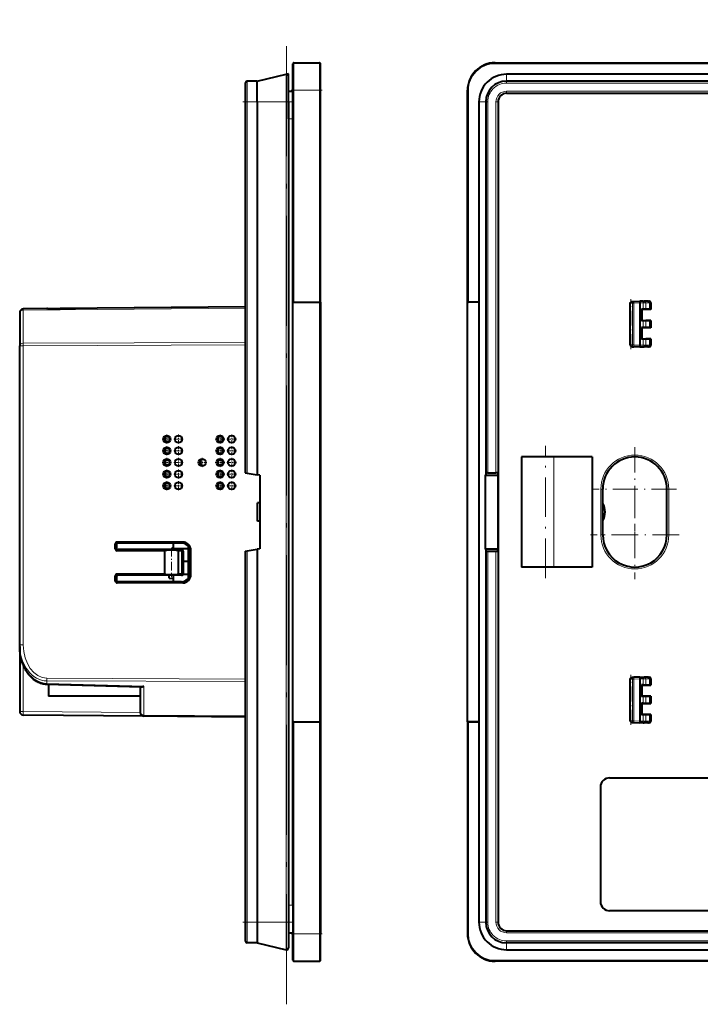
# Model space of a CAD drawing. Extents: x 0 to 420, y 0 to 297.
# Drawn here: x 224 to 298, y 57 to 164 of the extents above; entities that cross this region are included whole.
import ezdxf

# ---------------------------------------------------------------- set-up
doc = ezdxf.new("R2010")
doc.units = 0
doc.linetypes.add('DASHDOT', pattern=[18.5, 12, -3, 0.5, -3])

msp = doc.modelspace()

# ---------------------------------------------------------------- linework, layer by layer
at = {"color": 7, "linetype": 'DASHDOT', "lineweight": 18}
msp.add_line((252.628601, 56.514763), (252.628601, 163.914764), dxfattribs=at)
at = {"color": 7, "lineweight": 40}
for p, q in [((253.328613, 156.214767), (253.328613, 159.114777)), ((253.428604, 159.214767), (256.228607, 159.214767)), ((256.328613, 156.214767), (256.328613, 159.114777)), ((275.363892, 159.214767), (389.363892, 159.214767)), ((249.428604, 157.214752), (252.582657, 157.959412)), ((252.828613, 158.017487), (252.582657, 157.959412)), ((252.828613, 157.765518), (252.828613, 158.017487)), ((378.283386, 157.964767), (276.613892, 157.964767)), ((248.128601, 156.995544), (248.128601, 154.964844)), ((249.428604, 157.214767), (248.325119, 157.195511)), ((249.428604, 154.964767), (249.428604, 157.214752)), ((252.828613, 154.964767), (252.828613, 157.764771)), ((388.113892, 157.214767), (276.613892, 157.214767)), ((252.828613, 156.114777), (253.328613, 156.114777)), ((252.828613, 153.114777), (252.828613, 156.114777)), ((253.328613, 133.114777), (253.328613, 156.214767)), ((253.328613, 156.114777), (253.328613, 153.114777)), ((253.328613, 153.114777), (253.328613, 156.114777)), ((256.328613, 133.114777), (256.328613, 156.214767)), ((272.363892, 133.114777), (272.363892, 156.214767)), ((276.613892, 155.884216), (378.772217, 155.884216)), ((248.128601, 154.964767), (248.128601, 114.496887)), ((249.428604, 154.964767), (249.428604, 114.26767)), ((252.828613, 154.964767), (252.828613, 65.464767)), ((273.613892, 154.964767), (273.613892, 65.464767)), ((274.363892, 154.964767), (274.363892, 114.26767)), ((275.694427, 154.964767), (275.694427, 65.464767)), ((253.328613, 133.114777), (253.328613, 153.114777)), ((253.328613, 67.314766), (253.328613, 153.114777)), ((290.422791, 133.188889), (290.426147, 133.188995)), ((290.446411, 133.189713), (290.426361, 133.189011)), ((290.446411, 133.189713), (290.497803, 133.191498)), ((290.497803, 133.191498), (291.163879, 133.214767)), ((291.530396, 133.214767), (291.163879, 133.214767)), ((291.530396, 133.214767), (291.619446, 133.214767)), ((292.020813, 133.214767), (291.619446, 133.214767)), ((292.020813, 133.214767), (292.108368, 133.214767)), ((292.163818, 133.214767), (292.108368, 133.214767)), ((248.128616, 132.57637), (223.92511, 132.365143)), ((226.578613, 132.414764), (229.609222, 132.414764)), ((248.128601, 133.014771), (248.128601, 128.414642)), ((253.328613, 87.314766), (253.328613, 133.114777)), ((253.328613, 133.114777), (256.228607, 133.114777)), ((253.428604, 133.114777), (256.228607, 133.114777)), ((256.228607, 133.114777), (256.328613, 133.114777)), ((256.228607, 133.114777), (256.328613, 133.114777)), ((256.328613, 133.114777), (256.328613, 87.314766)), ((273.613892, 133.114777), (272.363892, 133.114777)), ((272.363892, 87.314766), (272.363892, 133.114777)), ((272.363892, 133.114777), (272.463898, 133.114777)), ((273.613892, 133.114777), (272.463898, 133.114777)), ((290.113892, 128.446854), (290.113892, 132.982681)), ((290.113892, 128.446854), (290.113892, 132.982681)), ((290.113892, 128.446854), (290.113892, 132.982681)), ((290.113892, 128.446854), (290.113892, 132.982681)), ((290.113892, 128.446854), (290.113892, 132.982681)), ((290.113892, 128.446854), (290.113892, 132.982681)), ((290.113892, 128.446899), (290.113892, 132.982635)), ((291.163879, 133.014771), (291.163879, 128.414642)), ((291.363892, 132.314758), (291.333344, 132.345306)), ((291.530396, 132.345306), (291.333344, 132.345306)), ((291.333344, 131.084229), (291.333344, 132.345306)), ((292.363892, 132.314758), (291.363892, 132.314758)), ((291.363892, 132.314758), (291.363892, 131.114777)), ((291.797485, 132.343887), (291.530396, 132.345306)), ((292.198853, 132.337036), (291.797485, 132.343887)), ((292.308289, 132.333282), (292.198853, 132.337036)), ((292.363892, 132.314758), (292.308289, 132.333282)), ((292.363892, 133.014771), (292.363892, 132.314758)), ((223.52861, 131.965164), (223.52861, 128.345703)), ((291.363892, 131.114777), (291.333344, 131.084229)), ((291.530396, 131.084229), (291.333344, 131.084229)), ((291.363892, 131.114777), (292.363892, 131.114777)), ((291.797485, 131.085648), (291.530396, 131.084229)), ((292.198853, 131.092499), (291.797485, 131.085648)), ((292.308289, 131.096252), (292.198853, 131.092499)), ((292.363892, 131.114777), (292.308289, 131.096252)), ((292.363892, 131.114777), (292.363892, 130.314758)), ((291.363892, 130.314758), (291.333344, 130.345306)), ((291.530396, 130.345306), (291.333344, 130.345306)), ((291.333344, 129.084229), (291.333344, 130.345306)), ((292.363892, 130.314758), (291.363892, 130.314758)), ((291.363892, 130.314758), (291.363892, 129.114777)), ((291.797485, 130.343887), (291.530396, 130.345306)), ((292.198853, 130.337036), (291.797485, 130.343887)), ((292.308289, 130.333282), (292.198853, 130.337036)), ((292.363892, 130.314758), (292.308289, 130.333282)), ((291.363892, 129.114777), (291.333344, 129.084229)), ((291.530396, 129.084229), (291.333344, 129.084229)), ((291.363892, 129.114777), (292.363892, 129.114777)), ((291.797485, 129.085648), (291.530396, 129.084229)), ((292.198853, 129.092499), (291.797485, 129.085648)), ((292.308289, 129.096252), (292.198853, 129.092499)), ((292.363892, 129.114777), (292.308289, 129.096252)), ((292.363892, 129.114777), (292.363892, 128.414764)), ((223.52861, 95.728851), (223.52861, 128.345703)), ((290.446411, 128.239822), (290.426361, 128.240524)), ((290.446411, 128.239822), (290.497803, 128.238037)), ((291.163879, 128.214767), (290.497803, 128.238037)), ((291.163879, 128.214767), (291.530396, 128.214767)), ((291.530396, 128.214767), (291.619446, 128.214767)), ((292.020813, 128.214767), (291.619446, 128.214767)), ((292.020813, 128.214767), (292.108368, 128.214767)), ((292.163818, 128.214767), (292.108368, 128.214767)), ((239.339615, 118.408653), (239.339615, 117.90065)), ((239.84761, 118.408653), (239.339615, 118.408653)), ((239.84761, 117.90065), (239.84761, 118.408653)), ((241.193649, 118.357849), (241.168411, 118.357849)), ((241.168411, 118.357849), (241.168411, 117.951454)), ((245.139603, 118.408661), (245.139603, 117.900658)), ((245.647614, 118.408661), (245.139603, 118.408661)), ((245.647614, 117.900658), (245.647614, 118.408661)), ((246.993652, 118.357857), (246.968414, 118.357857)), ((246.968414, 118.357857), (246.968414, 117.951462)), ((239.339615, 117.90065), (239.84761, 117.90065)), ((239.339615, 117.138657), (239.339615, 116.630653)), ((239.84761, 117.138657), (239.339615, 117.138657)), ((239.84761, 116.630653), (239.84761, 117.138657)), ((241.168411, 117.951454), (241.193497, 117.951454)), ((241.168411, 117.08786), (241.168411, 116.681458)), ((241.168762, 117.08786), (241.193634, 117.08786)), ((245.139603, 117.900658), (245.647614, 117.900658)), ((245.139603, 117.138657), (245.139603, 116.630661)), ((245.647614, 117.138657), (245.139603, 117.138657)), ((245.647614, 116.630661), (245.647614, 117.138657)), ((246.968414, 117.951462), (246.9935, 117.951462)), ((246.968414, 117.08786), (246.968414, 116.681458)), ((246.968765, 117.08786), (246.993637, 117.08786)), ((239.339615, 116.630653), (239.84761, 116.630653)), ((241.168411, 116.681458), (241.193497, 116.681458)), ((245.139603, 116.630661), (245.647614, 116.630661)), ((246.968414, 116.681458), (246.9935, 116.681458)), ((281.790955, 116.214767), (278.265808, 116.214767)), ((278.265808, 116.214767), (278.265808, 104.214767)), ((285.955566, 116.214767), (281.790955, 116.214767)), ((285.955566, 116.214767), (285.955566, 104.214767)), ((239.339615, 115.868652), (239.339615, 115.360657)), ((239.84761, 115.868652), (239.339615, 115.868652)), ((239.339615, 115.360657), (239.84761, 115.360657)), ((239.84761, 115.360657), (239.84761, 115.868652)), ((241.168411, 115.817856), (241.168411, 115.411453)), ((241.168411, 115.411453), (241.193497, 115.411453)), ((241.168762, 115.817856), (241.193649, 115.817856)), ((243.27861, 115.243958), (243.27861, 115.98558)), ((245.139603, 115.868652), (245.139603, 115.360657)), ((245.647614, 115.868652), (245.139603, 115.868652)), ((245.139603, 115.360657), (245.647614, 115.360657)), ((245.647614, 115.360657), (245.647614, 115.868652)), ((246.968414, 115.817856), (246.968414, 115.411453)), ((246.968414, 115.411453), (246.9935, 115.411453)), ((246.968765, 115.817856), (246.993652, 115.817856)), ((239.84761, 114.598656), (239.339615, 114.598656)), ((239.339615, 114.598656), (239.339615, 114.090652)), ((239.339615, 114.090652), (239.84761, 114.090652)), ((239.84761, 114.090652), (239.84761, 114.598656)), ((241.168411, 114.547852), (241.168411, 114.141449)), ((241.168411, 114.141449), (241.193497, 114.141449)), ((241.168762, 114.547852), (241.193649, 114.547852)), ((245.647614, 114.598656), (245.139603, 114.598656)), ((245.139603, 114.598656), (245.139603, 114.090652)), ((245.139603, 114.090652), (245.647614, 114.090652)), ((245.647614, 114.090652), (245.647614, 114.598656)), ((246.968414, 114.547852), (246.968414, 114.141457)), ((246.968414, 114.141457), (246.9935, 114.141457)), ((246.968765, 114.547852), (246.993652, 114.547852)), ((248.128738, 114.496872), (248.325119, 114.462242)), ((248.325119, 114.462242), (249.428604, 114.26767)), ((249.728607, 114.214767), (249.428604, 114.26767)), ((249.728607, 114.214767), (249.728607, 106.214767)), ((274.29306, 114.214767), (274.363892, 114.26767)), ((274.29306, 114.214767), (274.29306, 106.214767)), ((274.29306, 114.214767), (275.677856, 114.214767)), ((274.383148, 114.462242), (274.363892, 114.26767)), ((274.58313, 114.496887), (275.465637, 114.496887)), ((275.665619, 114.461929), (275.677856, 114.214767)), ((275.677856, 114.214767), (275.677856, 106.214767)), ((239.339615, 113.328659), (239.339615, 112.820656)), ((239.84761, 113.328659), (239.339615, 113.328659)), ((239.339615, 112.820656), (239.84761, 112.820656)), ((239.84761, 112.820656), (239.84761, 113.328659)), ((241.168411, 113.277855), (241.168411, 112.87146)), ((241.193497, 112.87146), (241.168411, 112.87146)), ((241.168762, 113.277855), (241.193649, 113.277855)), ((245.139603, 113.328659), (245.139603, 112.820656)), ((245.647614, 113.328659), (245.139603, 113.328659)), ((245.139603, 112.820656), (245.647614, 112.820656)), ((245.647614, 112.820656), (245.647614, 113.328659)), ((246.968414, 113.277855), (246.968414, 112.87146)), ((246.9935, 112.87146), (246.968414, 112.87146)), ((246.968765, 113.277855), (246.993652, 113.277855)), ((287.113892, 107.714767), (287.113892, 112.714767)), ((294.113892, 107.714767), (294.113892, 112.714767)), ((249.728622, 111.199059), (249.453186, 111.196655)), ((249.453186, 109.23288), (249.453186, 111.196655)), ((249.728622, 109.230476), (249.453186, 109.23288)), ((233.951843, 106.187302), (233.951843, 106.742233)), ((234.078613, 106.615372), (234.078613, 106.314163)), ((241.30899, 106.941628), (234.151093, 106.941628)), ((241.182037, 106.814766), (234.277847, 106.814766)), ((240.258606, 106.814774), (240.258606, 106.214256)), ((241.928604, 106.41597), (241.928604, 106.214256)), ((241.928604, 103.013573), (241.928604, 106.415962)), ((239.336212, 105.987907), (234.151093, 105.987907)), ((241.179367, 106.114769), (234.277847, 106.114769)), ((239.336212, 105.987907), (239.336212, 103.441628)), ((240.240814, 106.288101), (240.095367, 106.114777)), ((240.240814, 106.288101), (240.258606, 106.289658)), ((241.928604, 106.214256), (240.258606, 106.214256)), ((240.258606, 106.114769), (240.258606, 106.214256)), ((241.052612, 105.987907), (240.822754, 105.987907)), ((240.822754, 105.987907), (240.822754, 103.441628)), ((241.251846, 103.641022), (241.251846, 105.788513)), ((241.378601, 103.51416), (241.378601, 105.915375)), ((241.928604, 104.815277), (241.928604, 106.214256)), ((242.078613, 105.918877), (242.078613, 103.510658)), ((242.205566, 103.383804), (242.205566, 106.045731)), ((248.128601, 105.932648), (248.128601, 65.464767)), ((248.128738, 105.932663), (248.325119, 105.967293)), ((248.325119, 105.967293), (249.428604, 106.161865)), ((249.728607, 106.214767), (249.428604, 106.161865)), ((249.428604, 106.161865), (249.428604, 65.464767)), ((274.29306, 106.214767), (274.363892, 106.161865)), ((274.29306, 106.214767), (275.677856, 106.214767)), ((274.383148, 105.967293), (274.363892, 106.161865)), ((274.363892, 106.161865), (274.363892, 65.464767)), ((274.58313, 105.932648), (275.465637, 105.932648)), ((275.665619, 105.967606), (275.677856, 106.214767)), ((241.928604, 104.815277), (241.378601, 104.815277)), ((241.928604, 104.814255), (241.378601, 104.814255)), ((241.928604, 103.415276), (241.928604, 104.814255)), ((281.790955, 104.214767), (278.265808, 104.214767)), ((285.955566, 104.214767), (281.790955, 104.214767)), ((233.951843, 102.687302), (233.951843, 103.242233)), ((234.078613, 103.115372), (234.078613, 102.814163)), ((239.336212, 103.441628), (234.151093, 103.441628)), ((241.179367, 103.314766), (234.277847, 103.314766)), ((239.842331, 103.000458), (239.842331, 103.314774)), ((240.258606, 103.314774), (240.258606, 102.614769)), ((241.052612, 103.441628), (240.822754, 103.441628)), ((241.928604, 103.415276), (241.352478, 103.415276)), ((241.928604, 103.415276), (241.928604, 103.013573)), ((241.30899, 102.487907), (234.151093, 102.487907)), ((241.182037, 102.614769), (234.277847, 102.614769)), ((239.842331, 103.000458), (240.258606, 102.964043)), ((223.52861, 95.526062), (223.52861, 95.728851)), ((223.52861, 95.526077), (223.52861, 88.464371)), ((236.793289, 91.097557), (226.494003, 91.404442)), ((226.678604, 91.398941), (226.678604, 90.114769)), ((248.128601, 92.014893), (248.128601, 87.414764)), ((290.113892, 87.446854), (290.113892, 91.982681)), ((290.113892, 87.446854), (290.113892, 91.982681)), ((290.113892, 87.446854), (290.113892, 91.982681)), ((290.113892, 87.446854), (290.113892, 91.982681)), ((290.113892, 87.446854), (290.113892, 91.982681)), ((290.113892, 87.446854), (290.113892, 91.982681)), ((290.113892, 87.446899), (290.113892, 91.982635)), ((290.422791, 92.188889), (290.426147, 92.189003)), ((290.446411, 92.189713), (290.426361, 92.189011)), ((290.446411, 92.189713), (290.497803, 92.191505)), ((291.163879, 92.214767), (290.497803, 92.191505)), ((291.163879, 92.214767), (291.530396, 92.214767)), ((291.163879, 92.014893), (291.163879, 87.414764)), ((291.333344, 90.084221), (291.333344, 91.345314)), ((291.363892, 91.314766), (291.333344, 91.345314)), ((291.530396, 91.345314), (291.333344, 91.345314)), ((291.363892, 91.314766), (291.363892, 90.114769)), ((291.363892, 91.314766), (292.363892, 91.314766)), ((291.530396, 92.214767), (291.619446, 92.214767)), ((291.797485, 91.343887), (291.530396, 91.345314)), ((292.020813, 92.214767), (291.619446, 92.214767)), ((292.198853, 91.337036), (291.797485, 91.343887)), ((292.020813, 92.214767), (292.108368, 92.214767)), ((292.163818, 92.214767), (292.108368, 92.214767)), ((292.308289, 91.333298), (292.198853, 91.337036)), ((292.363892, 91.314766), (292.308289, 91.333298)), ((292.363892, 92.014771), (292.363892, 91.314766)), ((236.678604, 91.100975), (236.678604, 90.114769)), ((236.678604, 91.100975), (236.678604, 88.349609)), ((236.678604, 90.114769), (226.678604, 90.114769)), ((291.363892, 90.114769), (291.333344, 90.084221)), ((291.530396, 90.084221), (291.333344, 90.084221)), ((291.333344, 88.084221), (291.333344, 89.345314)), ((291.363892, 89.314766), (291.333344, 89.345314)), ((291.530396, 89.345314), (291.333344, 89.345314)), ((292.363892, 90.114769), (291.363892, 90.114769)), ((291.363892, 89.314766), (291.363892, 88.114769)), ((291.363892, 89.314766), (292.363892, 89.314766)), ((291.797485, 90.085648), (291.530396, 90.084221)), ((291.797485, 89.343887), (291.530396, 89.345314)), ((292.198853, 90.092499), (291.797485, 90.085648)), ((292.198853, 89.337036), (291.797485, 89.343887)), ((292.308289, 90.096237), (292.198853, 90.092499)), ((292.308289, 89.333298), (292.198853, 89.337036)), ((292.363892, 90.114769), (292.308289, 90.096237)), ((292.363892, 89.314766), (292.308289, 89.333298)), ((292.363892, 90.114769), (292.363892, 89.314766)), ((291.363892, 88.114769), (291.333344, 88.084221)), ((291.530396, 88.084221), (291.333344, 88.084221)), ((292.363892, 88.114769), (291.363892, 88.114769)), ((291.797485, 88.085648), (291.530396, 88.084221)), ((292.198853, 88.092499), (291.797485, 88.085648)), ((292.308289, 88.096237), (292.198853, 88.092499)), ((292.363892, 88.114769), (292.308289, 88.096237)), ((292.363892, 88.114769), (292.363892, 87.414764)), ((237.075119, 87.949631), (223.92511, 88.064384)), ((248.128616, 87.853165), (237.075119, 87.949631)), ((253.328613, 87.314766), (253.328613, 64.214767)), ((253.428604, 87.314766), (253.328613, 87.314766)), ((253.328613, 67.314766), (253.328613, 87.314766)), ((253.328613, 87.314766), (256.228607, 87.314766)), ((253.428604, 87.314766), (256.228607, 87.314766)), ((256.328613, 87.314766), (256.228607, 87.314766)), ((256.228607, 87.314766), (256.328613, 87.314766)), ((256.328613, 87.314766), (256.328613, 64.214767)), ((272.363892, 87.314766), (272.363892, 64.214767)), ((273.613892, 87.314766), (272.363892, 87.314766)), ((272.463898, 87.314766), (273.613892, 87.314766)), ((290.422791, 87.240646), (290.426147, 87.240532)), ((290.446411, 87.239822), (290.426361, 87.240524)), ((290.446411, 87.239822), (290.497803, 87.238029)), ((290.497803, 87.238029), (291.163879, 87.214767)), ((291.530396, 87.214767), (291.163879, 87.214767)), ((291.530396, 87.214767), (291.619446, 87.214767)), ((292.020813, 87.214767), (291.619446, 87.214767)), ((292.020813, 87.214767), (292.108368, 87.214767)), ((292.163818, 87.214767), (292.108368, 87.214767)), ((287.863892, 81.214767), (317.863892, 81.214767)), ((286.863892, 80.214767), (286.863892, 67.714767)), ((253.328613, 67.314766), (253.328613, 64.314766)), ((253.328613, 67.314766), (253.328613, 64.314766)), ((317.863892, 66.714767), (287.863892, 66.714767)), ((248.128601, 65.464684), (248.128601, 63.433998)), ((249.428604, 65.464767), (249.428604, 63.214775)), ((252.828613, 65.464767), (252.828613, 62.664768)), ((276.613892, 64.545311), (378.772217, 64.545311)), ((252.828613, 64.314766), (253.328613, 64.314766)), ((253.328613, 61.314766), (253.328613, 64.214767)), ((256.328613, 61.314766), (256.328613, 64.214767)), ((249.428604, 63.214767), (248.325119, 63.234028)), ((249.428604, 63.214775), (252.582657, 62.470116)), ((388.113892, 63.214767), (276.613892, 63.214767)), ((276.613892, 62.464767), (377.963898, 62.464767)), ((253.428604, 61.214767), (256.228607, 61.214767)), ((389.363892, 61.214767), (275.363892, 61.214767))]:
    msp.add_line(p, q, dxfattribs=at)
at = {"color": 7, "lineweight": 18}
for p, q in [((253.428604, 156.214767), (253.428604, 159.214767)), ((256.228607, 156.214767), (256.228607, 159.214767)), ((275.363892, 159.114777), (275.363892, 159.214767)), ((275.363892, 159.114777), (389.363892, 159.114777)), ((252.582687, 157.959412), (252.582687, 154.964767)), ((276.613892, 157.964767), (276.613892, 157.959412)), ((378.424805, 157.959412), (276.613892, 157.959412)), ((276.613892, 157.214752), (276.613892, 157.959412)), ((248.325119, 157.195511), (248.325119, 154.964767)), ((276.613892, 157.214767), (276.613892, 157.195511)), ((388.113892, 157.195496), (276.613892, 157.195496)), ((388.113892, 156.995544), (276.613892, 156.995544)), ((276.613922, 157.195511), (276.613922, 156.995544)), ((253.328613, 156.214767), (253.428604, 156.214767)), ((253.428604, 133.114777), (253.428604, 156.214767)), ((253.428604, 156.214767), (256.228607, 156.214767)), ((256.228607, 156.214767), (256.328613, 156.214767)), ((256.228607, 133.114777), (256.228607, 156.214767)), ((272.463898, 156.214767), (272.363892, 156.214767)), ((272.463898, 133.114777), (272.463898, 156.214767)), ((388.113892, 156.113037), (276.613892, 156.113037)), ((276.613892, 155.91304), (276.613892, 156.113037)), ((388.113892, 155.91304), (276.613892, 155.91304)), ((276.613892, 155.884216), (276.613892, 155.913025)), ((248.325119, 154.964844), (248.128601, 154.964844)), ((249.428604, 154.964767), (248.325119, 154.964767)), ((248.325119, 154.964767), (248.325119, 114.462242)), ((249.428604, 154.964767), (252.582657, 154.964767)), ((252.828613, 154.964767), (252.582657, 154.964767)), ((252.582657, 154.964767), (252.582657, 65.464767)), ((273.613892, 154.964767), (273.619232, 154.964767)), ((273.619232, 154.964767), (273.619232, 65.464767)), ((274.363892, 154.964767), (273.619232, 154.964767)), ((274.363892, 154.964767), (274.383148, 154.964767)), ((274.383148, 154.964767), (274.58313, 154.964767)), ((274.383148, 154.964767), (274.383148, 114.462242)), ((274.58313, 154.964767), (274.58313, 114.496887)), ((275.465637, 154.964767), (275.465637, 114.496887)), ((275.665619, 154.964706), (275.465637, 154.964691)), ((275.665619, 154.964767), (275.665619, 114.461929)), ((275.694427, 154.964767), (275.665619, 154.964767)), ((252.828613, 153.114777), (253.328613, 153.114777)), ((290.422791, 133.188889), (290.390472, 133.186554)), ((291.530396, 133.214767), (291.530396, 133.014771)), ((248.128616, 132.459213), (223.92511, 132.247986)), ((223.92511, 132.247986), (223.92511, 128.628525)), ((256.228607, 133.114777), (256.228607, 87.314766)), ((290.136475, 132.982605), (290.114075, 132.982635)), ((290.343689, 132.989838), (290.136475, 132.982605)), ((290.136475, 132.982605), (290.136475, 128.44693)), ((290.343689, 132.989838), (290.497803, 132.991638)), ((290.343689, 132.989838), (290.343689, 128.439697)), ((290.497803, 132.991638), (291.163879, 133.014893)), ((290.497803, 132.991638), (290.497803, 128.437897)), ((291.530396, 133.014771), (291.163879, 133.014771)), ((291.797485, 133.014771), (291.530396, 133.014771)), ((291.530396, 133.014771), (291.530396, 132.345306)), ((292.198853, 133.014771), (291.797485, 133.014771)), ((291.797485, 133.014771), (291.797485, 132.343887)), ((292.308289, 133.014771), (292.198853, 133.014771)), ((292.198853, 133.014771), (292.198853, 132.337036)), ((292.363892, 133.014771), (292.308289, 133.014771)), ((292.308289, 133.014771), (292.308289, 132.333282)), ((291.530396, 131.084229), (291.530396, 130.345306)), ((291.797485, 131.085648), (291.797485, 130.343887)), ((292.198853, 131.092499), (292.198853, 130.337036)), ((292.308289, 131.096252), (292.308289, 130.333282)), ((291.530396, 129.084229), (291.530396, 128.414764)), ((291.797485, 129.085648), (291.797485, 128.414764)), ((292.198853, 129.092499), (292.198853, 128.414764)), ((292.308289, 129.096252), (292.308289, 128.414764)), ((223.92511, 128.345703), (223.52861, 128.345703)), ((248.128616, 128.716019), (223.92511, 128.628525)), ((248.128616, 128.433182), (223.92511, 128.345703)), ((223.92511, 95.728851), (223.92511, 128.345703)), ((290.114319, 128.446899), (290.136475, 128.44693)), ((290.343689, 128.439697), (290.136475, 128.44693)), ((290.343689, 128.439697), (290.497803, 128.437897)), ((290.422791, 128.240646), (290.390503, 128.242981)), ((291.163879, 128.414642), (290.497803, 128.437897)), ((291.163879, 128.414764), (291.530396, 128.414764)), ((291.530396, 128.414764), (291.530396, 128.214767)), ((291.797485, 128.414764), (291.530396, 128.414764)), ((292.198853, 128.414764), (291.797485, 128.414764)), ((292.308289, 128.414764), (292.198853, 128.414764)), ((292.363892, 128.414764), (292.308289, 128.414764)), ((281.790955, 116.214767), (281.790955, 104.214767)), ((286.907776, 112.714767), (287.107758, 112.714767)), ((286.907776, 107.714767), (286.907776, 112.714767)), ((287.107758, 112.714767), (287.113892, 112.714767)), ((287.107758, 107.714767), (287.107758, 112.714767)), ((294.120026, 112.714767), (294.113892, 112.714767)), ((294.120026, 107.714767), (294.120026, 112.714767)), ((294.320007, 112.714767), (294.120026, 112.714767)), ((294.320007, 107.714767), (294.320007, 112.714767)), ((286.907776, 107.714767), (287.107758, 107.714767)), ((287.107758, 107.714767), (287.113892, 107.714767)), ((294.120026, 107.714767), (294.113892, 107.714767)), ((294.320007, 107.714767), (294.120026, 107.714767)), ((234.078613, 106.615372), (233.951843, 106.742233)), ((234.277847, 106.814766), (234.151093, 106.941628)), ((241.182037, 106.814766), (241.30899, 106.941628)), ((234.078613, 106.314163), (233.951843, 106.187302)), ((234.277847, 106.114769), (234.151093, 105.987907)), ((241.179367, 106.114769), (241.052612, 105.987907)), ((241.378601, 105.915375), (241.251846, 105.788513)), ((242.078613, 105.918877), (242.205566, 106.045731)), ((248.325119, 105.967293), (248.325119, 65.464767)), ((274.383148, 105.967293), (274.383148, 65.464767)), ((274.58313, 105.932648), (274.58313, 65.464767)), ((275.465637, 105.932648), (275.465637, 65.464767)), ((275.665619, 105.967606), (275.665619, 65.464767)), ((234.078613, 103.115372), (233.951843, 103.242233)), ((234.277847, 103.314766), (234.151093, 103.441628)), ((241.179367, 103.314766), (241.052612, 103.441628)), ((241.378601, 103.51416), (241.251846, 103.641022)), ((242.078613, 103.510658), (242.205566, 103.383804)), ((234.078613, 102.814163), (233.951843, 102.687302)), ((234.277847, 102.614769), (234.151093, 102.487907)), ((241.182037, 102.614769), (241.30899, 102.487907)), ((223.92511, 95.728851), (223.52861, 95.728851)), ((223.921631, 93.493744), (223.921631, 88.464371)), ((248.128616, 91.996353), (226.502426, 92.074524)), ((248.128616, 91.713516), (226.502426, 91.791695)), ((226.502426, 91.521431), (226.502426, 91.791695)), ((237.075119, 91.206398), (226.502426, 91.521431)), ((290.114319, 91.982635), (290.136475, 91.982597)), ((290.343689, 91.989838), (290.136475, 91.982597)), ((290.136475, 91.982597), (290.136475, 87.446938)), ((290.343689, 91.989838), (290.497803, 91.991631)), ((290.343689, 91.989838), (290.343689, 87.439697)), ((290.422791, 92.188889), (290.390472, 92.186539)), ((291.163879, 92.014893), (290.497803, 91.991631)), ((290.497803, 91.991631), (290.497803, 87.437904)), ((291.163879, 92.014771), (291.530396, 92.014771)), ((291.530396, 92.014771), (291.530396, 92.214767)), ((291.797485, 92.014771), (291.530396, 92.014771)), ((291.530396, 92.014771), (291.530396, 91.345314)), ((292.198853, 92.014771), (291.797485, 92.014771)), ((291.797485, 92.014771), (291.797485, 91.343887)), ((292.308289, 92.014771), (292.198853, 92.014771)), ((292.198853, 92.014771), (292.198853, 91.337036)), ((292.363892, 92.014771), (292.308289, 92.014771)), ((292.308289, 92.014771), (292.308289, 91.333298)), ((237.075119, 91.206398), (237.075119, 88.06678)), ((291.530396, 90.084221), (291.530396, 89.345314)), ((291.797485, 90.085648), (291.797485, 89.343887)), ((292.198853, 90.092499), (292.198853, 89.337036)), ((292.308289, 90.096237), (292.308289, 89.333298)), ((223.52861, 88.464371), (223.921631, 88.464371)), ((236.678604, 88.353043), (223.921631, 88.464371)), ((291.530396, 88.084221), (291.530396, 87.414764)), ((291.797485, 88.085648), (291.797485, 87.414764)), ((292.198853, 88.092499), (292.198853, 87.414764)), ((292.308289, 88.096237), (292.308289, 87.414764)), ((248.128616, 87.970322), (237.075119, 88.06678)), ((253.428604, 87.314766), (253.428604, 64.214767)), ((256.228607, 87.314766), (256.228607, 64.214767)), ((272.463898, 87.314766), (272.463898, 64.214767)), ((290.136475, 87.446938), (290.114075, 87.446899)), ((290.343689, 87.439697), (290.136475, 87.446938)), ((290.343689, 87.439697), (290.497803, 87.437904)), ((290.422791, 87.240646), (290.390503, 87.242989)), ((290.497803, 87.437904), (291.163879, 87.414642)), ((291.530396, 87.414764), (291.163879, 87.414764)), ((291.797485, 87.414764), (291.530396, 87.414764)), ((291.530396, 87.214767), (291.530396, 87.414764)), ((292.198853, 87.414764), (291.797485, 87.414764)), ((292.308289, 87.414764), (292.198853, 87.414764)), ((292.363892, 87.414764), (292.308289, 87.414764)), ((252.828613, 67.314766), (253.328613, 67.314766)), ((248.325119, 65.464767), (248.128601, 65.464767)), ((249.428604, 65.464767), (248.325119, 65.464767)), ((248.325119, 65.464767), (248.325119, 63.234028)), ((249.428604, 65.464767), (252.582657, 65.464767)), ((252.828613, 65.464767), (252.582657, 65.464767)), ((252.582687, 62.470119), (252.582687, 65.464767)), ((273.613892, 65.464767), (273.619232, 65.464767)), ((274.363892, 65.464767), (273.619232, 65.464767)), ((274.363892, 65.464767), (274.383148, 65.464767)), ((274.383148, 65.464767), (274.58313, 65.46476)), ((275.465637, 65.464767), (275.665619, 65.464767)), ((275.694427, 65.464767), (275.665619, 65.464767)), ((276.613892, 64.545311), (276.613892, 64.516502)), ((388.113892, 64.516495), (276.613892, 64.516495)), ((276.613892, 64.316505), (276.613892, 64.516495)), ((253.328613, 64.214767), (253.428604, 64.214767)), ((253.428604, 64.214767), (256.228607, 64.214767)), ((253.428604, 61.214767), (253.428604, 64.214767)), ((256.228607, 64.214767), (256.328613, 64.214767)), ((256.228607, 61.214767), (256.228607, 64.214767)), ((272.463898, 64.214767), (272.363892, 64.214767)), ((388.113892, 64.316505), (276.613892, 64.316505)), ((388.113892, 63.433998), (276.613892, 63.433998)), ((276.613892, 63.234028), (276.613892, 63.433998)), ((276.613892, 63.214767), (276.613892, 63.234028)), ((388.113892, 63.234028), (276.613892, 63.234028)), ((276.613892, 63.214775), (276.613892, 62.470116)), ((377.963898, 62.470119), (276.613892, 62.470119)), ((276.613892, 62.464767), (276.613892, 62.470119)), ((389.363892, 61.314766), (275.363892, 61.314766)), ((275.363892, 61.314766), (275.363892, 61.214767))]:
    msp.add_line(p, q, dxfattribs=at)
at = {"color": 7, "linetype": 'DASHDOT', "lineweight": 18, "ltscale": 0.084015}
msp.add_line((256.508667, 156.214767), (253.148056, 156.214767), dxfattribs=at)
at = {"color": 7, "linetype": 'DASHDOT', "lineweight": 18, "ltscale": 0.135105}
for p, q in [((253.278961, 154.964767), (247.874771, 154.964767)), ((253.278961, 65.464767), (247.874771, 65.464767))]:
    msp.add_line(p, q, dxfattribs=at)
at = {"color": 7, "linetype": 'DASHDOT', "lineweight": 18, "ltscale": 0.015}
msp.add_line((252.77861, 153.114777), (253.378601, 153.114777), dxfattribs=at)
at = {"color": 7, "linetype": 'DASHDOT', "lineweight": 18, "ltscale": 0.136075}
for p, q in [((290.163879, 127.993271), (290.163879, 133.436264)), ((290.163879, 86.993271), (290.163879, 92.436264))]:
    msp.add_line(p, q, dxfattribs=at)
at = {"color": 7, "linetype": 'DASHDOT', "lineweight": 18, "ltscale": 0.020126}
for p, q in [((291.530396, 132.276794), (291.530396, 133.081848)), ((291.530396, 128.347687), (291.530396, 129.15274))]:
    msp.add_line(p, q, dxfattribs=at)
at = {"color": 7, "linetype": 'DASHDOT', "lineweight": 18, "ltscale": 0.022253}
for p, q in [((291.530396, 130.269714), (291.530396, 131.159821)), ((291.530396, 89.269714), (291.530396, 90.159821))]:
    msp.add_line(p, q, dxfattribs=at)
at = {"color": 7, "linetype": 'DASHDOT', "lineweight": 18, "ltscale": 0.026}
for p, q in [((240.099106, 118.15477), (239.059113, 118.15477)), ((239.579102, 118.674767), (239.579102, 117.634766)), ((241.36911, 118.15477), (240.329102, 118.15477)), ((240.849106, 118.674767), (240.849106, 117.634766)), ((245.899109, 118.15477), (244.8591, 118.15477)), ((245.379105, 118.674767), (245.379105, 117.634766)), ((247.169113, 118.15477), (246.129105, 118.15477)), ((246.649109, 118.674767), (246.649109, 117.634766)), ((239.579102, 117.40477), (239.579102, 116.364769)), ((240.849106, 117.40477), (240.849106, 116.364769)), ((245.379105, 117.40477), (245.379105, 116.364769)), ((246.649109, 117.40477), (246.649109, 116.364769)), ((240.099106, 116.884766), (239.059113, 116.884766)), ((239.579102, 116.134766), (239.579102, 115.094772)), ((241.36911, 116.884766), (240.329102, 116.884766)), ((240.849106, 116.134766), (240.849106, 115.094772)), ((243.428604, 116.134766), (243.428604, 115.094772)), ((245.899109, 116.884766), (244.8591, 116.884766)), ((245.379105, 116.134766), (245.379105, 115.094772)), ((247.169113, 116.884766), (246.129105, 116.884766)), ((246.649109, 116.134766), (246.649109, 115.094772)), ((240.099106, 115.614769), (239.059113, 115.614769)), ((241.36911, 115.614769), (240.329102, 115.614769)), ((243.948608, 115.614769), (242.9086, 115.614769)), ((245.899109, 115.614769), (244.8591, 115.614769)), ((247.169113, 115.614769), (246.129105, 115.614769)), ((240.099106, 114.344772), (239.059113, 114.344772)), ((239.579102, 114.864769), (239.579102, 113.824768)), ((241.36911, 114.344772), (240.329102, 114.344772)), ((240.849106, 114.864769), (240.849106, 113.824768)), ((245.899109, 114.344772), (244.8591, 114.344772)), ((245.379105, 114.864769), (245.379105, 113.824768)), ((247.169113, 114.344772), (246.129105, 114.344772)), ((246.649109, 114.864769), (246.649109, 113.824768)), ((240.099106, 113.074768), (239.059113, 113.074768)), ((239.579102, 113.594772), (239.579102, 112.554764)), ((241.36911, 113.074768), (240.329102, 113.074768)), ((240.849106, 113.594772), (240.849106, 112.554764)), ((245.899109, 113.074768), (244.8591, 113.074768)), ((245.379105, 113.594772), (245.379105, 112.554764)), ((247.169113, 113.074768), (246.129105, 113.074768)), ((246.649109, 113.594772), (246.649109, 112.554764))]:
    msp.add_line(p, q, dxfattribs=at)
at = {"color": 7, "linetype": 'DASHDOT', "lineweight": 18, "ltscale": 0.36}
msp.add_line((280.863892, 103.014771), (280.863892, 117.414764), dxfattribs=at)
at = {"color": 7, "linetype": 'DASHDOT', "lineweight": 18, "ltscale": 0.227898}
for p, q in [((290.613892, 117.272728), (290.613892, 108.156807)), ((295.171844, 112.714767), (286.055939, 112.714767))]:
    msp.add_line(p, q, dxfattribs=at)
at = {"color": 7, "linetype": 'DASHDOT', "lineweight": 18, "ltscale": 0.240897}
msp.add_line((290.613892, 112.532715), (290.613892, 102.89682), dxfattribs=at)
at = {"color": 7, "linetype": 'DASHDOT', "lineweight": 18, "ltscale": 0.240898}
msp.add_line((295.431854, 107.714767), (285.795929, 107.714767), dxfattribs=at)
at = {"color": 7, "linetype": 'DASHDOT', "lineweight": 18, "ltscale": 0.0798}
msp.add_line((240.078613, 106.310776), (240.078613, 103.118759), dxfattribs=at)
at = {"color": 7, "linetype": 'DASHDOT', "lineweight": 18, "ltscale": 0.020127}
for p, q in [((291.530396, 91.276794), (291.530396, 92.081856)), ((291.530396, 87.347679), (291.530396, 88.15274))]:
    msp.add_line(p, q, dxfattribs=at)
at = {"color": 7, "linetype": 'DASHDOT', "lineweight": 18, "ltscale": 0.015015}
msp.add_line((253.378662, 67.314766), (252.778061, 67.314766), dxfattribs=at)
at = {"color": 7, "linetype": 'DASHDOT', "lineweight": 18, "ltscale": 0.084}
msp.add_line((253.148605, 64.214767), (256.508606, 64.214767), dxfattribs=at)
at = {"color": 7, "lineweight": 40}
for points in [[(290.113892, 132.982635), (290.116516, 133.009155), (290.123718, 133.033478), (290.134003, 133.054688), (290.146301, 133.073059), (290.159607, 133.088715), (290.187927, 133.114075), (290.218903, 133.134567), (290.251556, 133.151047), (290.302551, 133.169525), (290.355072, 133.181656), (290.408386, 133.18808), (290.42627, 133.189011)], [(290.113892, 132.982681), (290.116241, 133.007843), (290.12262, 133.030853), (290.131958, 133.051422), (290.14328, 133.069427), (290.155731, 133.084961), (290.181946, 133.109924), (290.210754, 133.130341), (290.241302, 133.146957), (290.289185, 133.165985), (290.338593, 133.178955), (290.388947, 133.1866), (290.422791, 133.188889)], [(290.113892, 132.982681), (290.116241, 133.007843), (290.12262, 133.030853), (290.131958, 133.051422), (290.14328, 133.069427), (290.155731, 133.084961), (290.181946, 133.109924), (290.210754, 133.130341), (290.241302, 133.146957), (290.289185, 133.165985), (290.338593, 133.178955), (290.388947, 133.1866), (290.422791, 133.188889)], [(290.113892, 132.982681), (290.116241, 133.007843), (290.12262, 133.030853), (290.131958, 133.051422), (290.14328, 133.069427), (290.155731, 133.084961), (290.181946, 133.109924), (290.210754, 133.130341), (290.241302, 133.146957), (290.289185, 133.165985), (290.338593, 133.178955), (290.388947, 133.1866), (290.422791, 133.188889)], [(290.113892, 132.982681), (290.116241, 133.007843), (290.12262, 133.030853), (290.131958, 133.051422), (290.14328, 133.069427), (290.155731, 133.084961), (290.181946, 133.109924), (290.210754, 133.130341), (290.241302, 133.146957), (290.289185, 133.165985), (290.338593, 133.178955), (290.388947, 133.1866), (290.422791, 133.188889)], [(290.113892, 132.982681), (290.116241, 133.007843), (290.12262, 133.030853), (290.131958, 133.051422), (290.14328, 133.069427), (290.155731, 133.084961), (290.181946, 133.109924), (290.210754, 133.130341), (290.241302, 133.146957), (290.289185, 133.165985), (290.338593, 133.178955), (290.388947, 133.1866), (290.422791, 133.188889)], [(290.113892, 132.982681), (290.116241, 133.007843), (290.12262, 133.030853), (290.131958, 133.051422), (290.14328, 133.069427), (290.155731, 133.084961), (290.181946, 133.109924), (290.210754, 133.130341), (290.241302, 133.146957), (290.289185, 133.165985), (290.338593, 133.178955), (290.388947, 133.1866), (290.422791, 133.188889)], [(290.113892, 128.446899), (290.116516, 128.420502), (290.123657, 128.396164), (290.133942, 128.374924), (290.14624, 128.356537), (290.159546, 128.340881), (290.187897, 128.315491), (290.218872, 128.294998), (290.251526, 128.278503), (290.302521, 128.26001), (290.355042, 128.247894), (290.408386, 128.241455), (290.42627, 128.240524)], [(290.113892, 128.446854), (290.116455, 128.420685), (290.123322, 128.396835), (290.133972, 128.374664), (290.14679, 128.355377), (290.159912, 128.340012), (290.187836, 128.314957), (290.218353, 128.294662)], [(290.113892, 128.446854), (290.116241, 128.421692), (290.12262, 128.398682), (290.131958, 128.378113), (290.14328, 128.360107), (290.155731, 128.344574), (290.181946, 128.319611), (290.210754, 128.299194), (290.241302, 128.282578), (290.289185, 128.26355), (290.338593, 128.25058), (290.388947, 128.242935), (290.422791, 128.240646)], [(290.113892, 128.446854), (290.116241, 128.421692), (290.12262, 128.398682), (290.131958, 128.378113), (290.14328, 128.360107), (290.155731, 128.344574), (290.181946, 128.319611), (290.210754, 128.299194), (290.241302, 128.282578), (290.289185, 128.26355), (290.338593, 128.25058), (290.388947, 128.242935), (290.422791, 128.240646)], [(290.113892, 128.446854), (290.116455, 128.4207), (290.123291, 128.396851), (290.133911, 128.37471), (290.146759, 128.355438), (290.159851, 128.340057), (290.187775, 128.315002), (290.218262, 128.294708), (290.250427, 128.278351), (290.30072, 128.259979), (290.317871, 128.25531)], [(290.113892, 128.446854), (290.116241, 128.421692), (290.12262, 128.398682), (290.131958, 128.378113), (290.14328, 128.360107), (290.155731, 128.344574), (290.181946, 128.319611), (290.210754, 128.299194), (290.241302, 128.282578), (290.289185, 128.26355), (290.338593, 128.25058), (290.388947, 128.242935), (290.422791, 128.240646)], [(290.113892, 128.446854), (290.116455, 128.420685), (290.123322, 128.396835), (290.133972, 128.374664), (290.14679, 128.355377), (290.159912, 128.340012), (290.187836, 128.314957), (290.218353, 128.294662)], [(226.494003, 91.404442), (226.426956, 91.40744), (226.360016, 91.412445), (226.226913, 91.428391), (226.095215, 91.452087), (225.965439, 91.483292), (225.837997, 91.52169), (225.713303, 91.566925), (225.59166, 91.618622), (225.473328, 91.676369), (225.358521, 91.739769), (225.247375, 91.808418), (225.139984, 91.881927), (225.036453, 91.959908), (224.936798, 92.042015), (224.841034, 92.127899), (224.749146, 92.217255), (224.661087, 92.309799), (224.576538, 92.405579), (224.495758, 92.504059), (224.418671, 92.605019), (224.345215, 92.708244), (224.275757, 92.812874), (224.209763, 92.919388), (224.147156, 93.027626), (224.087875, 93.137451), (224.031677, 93.249084), (223.978714, 93.362061), (223.928925, 93.476265), (223.882263, 93.591583), (223.838654, 93.707947), (223.79805, 93.825241), (223.760437, 93.94339), (223.725769, 94.062317), (223.69397, 94.181946), (223.66507, 94.302208), (223.638977, 94.423035), (223.615723, 94.544357), (223.59523, 94.666122), (223.577515, 94.788269), (223.562546, 94.910736), (223.550323, 95.033478), (223.540817, 95.156441), (223.534027, 95.279556), (223.529968, 95.402786), (223.52861, 95.526062)], [(290.113892, 91.982635), (290.116516, 92.009048), (290.123657, 92.033371), (290.133942, 92.054611), (290.14624, 92.072998), (290.159546, 92.088654), (290.187897, 92.114044), (290.218872, 92.134537), (290.251526, 92.151024), (290.302521, 92.169525), (290.355042, 92.181648), (290.408386, 92.18808), (290.42627, 92.189011)], [(290.113892, 91.982681), (290.116241, 92.007843), (290.12262, 92.030853), (290.131958, 92.051414), (290.14328, 92.069427), (290.155731, 92.084969), (290.181946, 92.109932), (290.210754, 92.130341), (290.241302, 92.146957), (290.289185, 92.165977), (290.338593, 92.178963), (290.388947, 92.1866), (290.422791, 92.188889)], [(290.113892, 91.982681), (290.116241, 92.007843), (290.12262, 92.030853), (290.131958, 92.051414), (290.14328, 92.069427), (290.155731, 92.084969), (290.181946, 92.109932), (290.210754, 92.130341), (290.241302, 92.146957), (290.289185, 92.165977), (290.338593, 92.178963), (290.388947, 92.1866), (290.422791, 92.188889)], [(290.113892, 91.982681), (290.116241, 92.007843), (290.12262, 92.030853), (290.131958, 92.051414), (290.14328, 92.069427), (290.155731, 92.084969), (290.181946, 92.109932), (290.210754, 92.130341), (290.241302, 92.146957), (290.289185, 92.165977), (290.338593, 92.178963), (290.388947, 92.1866), (290.422791, 92.188889)], [(290.113892, 91.982681), (290.116241, 92.007843), (290.12262, 92.030853), (290.131958, 92.051414), (290.14328, 92.069427), (290.155731, 92.084969), (290.181946, 92.109932), (290.210754, 92.130341), (290.241302, 92.146957), (290.289185, 92.165977), (290.338593, 92.178963), (290.388947, 92.1866), (290.422791, 92.188889)], [(290.113892, 91.982681), (290.116241, 92.007843), (290.12262, 92.030853), (290.131958, 92.051414), (290.14328, 92.069427), (290.155731, 92.084969), (290.181946, 92.109932), (290.210754, 92.130341), (290.241302, 92.146957), (290.289185, 92.165977), (290.338593, 92.178963), (290.388947, 92.1866), (290.422791, 92.188889)], [(290.113892, 91.982681), (290.116241, 92.007843), (290.12262, 92.030853), (290.131958, 92.051414), (290.14328, 92.069427), (290.155731, 92.084969), (290.181946, 92.109932), (290.210754, 92.130341), (290.241302, 92.146957), (290.289185, 92.165977), (290.338593, 92.178963), (290.388947, 92.1866), (290.422791, 92.188889)], [(237.075119, 91.206398), (237.006577, 91.164169), (236.970978, 91.145561), (236.935486, 91.129486), (236.902924, 91.117134), (236.870697, 91.10746), (236.831024, 91.099648), (236.793274, 91.097557)], [(290.113892, 87.446899), (290.116516, 87.420372), (290.123718, 87.396057), (290.134003, 87.374847), (290.146301, 87.356476), (290.159607, 87.340828), (290.187927, 87.315453), (290.218903, 87.294968), (290.251556, 87.278488), (290.302551, 87.260002), (290.355072, 87.247879), (290.408386, 87.241455), (290.42627, 87.240524)], [(290.113892, 87.446854), (290.116455, 87.420685), (290.123322, 87.396835), (290.133972, 87.374664), (290.14679, 87.355385), (290.159912, 87.340012), (290.187836, 87.314957), (290.218353, 87.294662)], [(290.113892, 87.446854), (290.116241, 87.421692), (290.12262, 87.398682), (290.131958, 87.37812), (290.14328, 87.360107), (290.155731, 87.344566), (290.181946, 87.319603), (290.210754, 87.299194), (290.241302, 87.282578), (290.289185, 87.263557), (290.338593, 87.250572), (290.388947, 87.242935), (290.422791, 87.240646)], [(290.113892, 87.446854), (290.116241, 87.421692), (290.12262, 87.398682), (290.131958, 87.37812), (290.14328, 87.360107), (290.155731, 87.344566), (290.181946, 87.319603), (290.210754, 87.299194), (290.241302, 87.282578), (290.289185, 87.263557), (290.338593, 87.250572), (290.388947, 87.242935), (290.422791, 87.240646)], [(290.113892, 87.446854), (290.116241, 87.421692), (290.12262, 87.398682), (290.131958, 87.37812), (290.14328, 87.360107), (290.155731, 87.344566), (290.181946, 87.319603), (290.210754, 87.299194), (290.241302, 87.282578), (290.289185, 87.263557), (290.338593, 87.250572), (290.388947, 87.242935), (290.422791, 87.240646)], [(290.113892, 87.446854), (290.116241, 87.421692), (290.12262, 87.398682), (290.131958, 87.37812), (290.14328, 87.360107), (290.155731, 87.344566), (290.181946, 87.319603), (290.210754, 87.299194), (290.241302, 87.282578), (290.289185, 87.263557), (290.338593, 87.250572), (290.388947, 87.242935), (290.422791, 87.240646)], [(290.113892, 87.446854), (290.116455, 87.420685), (290.123322, 87.396835), (290.133972, 87.374664), (290.14679, 87.355385), (290.159912, 87.340012), (290.187836, 87.314957), (290.218353, 87.294662)]]:
    msp.add_lwpolyline(points, dxfattribs=at)
at = {"color": 7, "lineweight": 18}
for points in [[(290.426361, 133.189011), (290.388916, 133.186096), (290.351807, 133.179932), (290.302063, 133.166046), (290.277954, 133.156616), (290.254547, 133.145416), (290.224884, 133.127579), (290.197632, 133.106262), (290.173798, 133.081299), (290.151794, 133.047211), (290.137238, 132.99794), (290.136475, 132.982697)], [(290.426361, 128.240524), (290.388885, 128.243439), (290.351807, 128.249603), (290.302063, 128.263489), (290.277924, 128.272934), (290.254517, 128.284149), (290.224854, 128.301987), (290.197601, 128.323318), (290.173767, 128.348297), (290.151764, 128.382416), (290.137207, 128.431732), (290.136475, 128.44693)], [(290.426361, 92.189011), (290.388885, 92.186089), (290.351807, 92.179932), (290.302063, 92.166046), (290.277924, 92.156601), (290.254517, 92.145393), (290.224854, 92.127548), (290.197601, 92.106216), (290.173767, 92.081238), (290.151764, 92.047134), (290.137207, 91.997803), (290.136475, 91.982597)], [(290.426361, 87.240524), (290.388916, 87.243446), (290.351807, 87.249603), (290.302063, 87.263481), (290.277954, 87.272919), (290.254547, 87.284119), (290.224884, 87.301956), (290.197632, 87.323273), (290.173798, 87.348244), (290.151794, 87.382332), (290.137238, 87.431595), (290.136475, 87.446823)]]:
    msp.add_lwpolyline(points, dxfattribs=at)
at = {"color": 7, "lineweight": 40}
for centre in [(239.579102, 118.15477), (240.849106, 118.15477), (245.379105, 118.15477), (246.649109, 118.15477), (239.579102, 116.884766), (240.849106, 116.884766), (245.379105, 116.884766), (246.649109, 116.884766), (239.579102, 115.614769), (240.849106, 115.614769), (243.428604, 115.614769), (245.379105, 115.614769), (246.649109, 115.614769), (239.579102, 114.344772), (240.849106, 114.344772), (245.379105, 114.344772), (246.649109, 114.344772), (239.579102, 113.074768), (240.849106, 113.074768), (245.379105, 113.074768), (246.649109, 113.074768)]:
    msp.add_circle(centre, 0.4, dxfattribs=at)
for centre, radius, start, end in [((253.428604, 159.114777), 0.1, 90.000003, 180.000005), ((256.228607, 159.114777), 0.1, 0, 90.000003), ((275.363892, 156.214767), 3, 90.000003, 180.000005), ((252.628601, 157.764771), 0.2, 0, 103.283894), ((276.613892, 154.964767), 2.999998, 89.999962, 179.999964), ((248.328613, 156.995544), 0.2, 90.999997, 180.000005), ((276.613892, 154.964767), 2.249991, 89.999968, 179.99995), ((276.613861, 154.964798), 0.919425, 89.998254, 180.001484), ((294.911926, 133.132629), 3.749545, 178.750777, 181.801102), ((292.163849, 133.014725), 0.200034, 0.011754, 90.010958), ((223.928604, 131.965164), 0.4, 90.5, 180.000005), ((226.578613, 132.114777), 0.3, 90.000003, 114.743859), ((294.900635, 128.296906), 3.738241, 178.195209, 181.252911), ((292.163849, 128.41481), 0.200034, 269.989042, 359.988246), ((290.613892, 112.714767), 3.5, 360, 179.999995), ((285.363892, 110.214767), 1.999999, 331.045052, 28.954948), ((290.613892, 107.714767), 3.5, 179.999995, 360), ((234.150864, 106.74263), 0.198986, 89.937342, 180.113226), ((234.277634, 106.615768), 0.198986, 89.937301, 180.113185), ((241.184113, 105.920166), 0.894429, 359.917389, 90.133157), ((241.311066, 106.047028), 0.894429, 359.917384, 90.13315), ((234.150864, 106.186905), 0.198986, 179.886774, 270.062658), ((234.277634, 106.313766), 0.198986, 179.886815, 270.062699), ((241.052826, 105.78891), 0.198986, 359.886809, 90.062697), ((241.179581, 105.915771), 0.198986, 359.886773, 90.062656), ((234.150864, 103.24263), 0.198986, 89.937342, 180.113226), ((234.277634, 103.115768), 0.198986, 89.937301, 180.113185), ((241.052826, 103.640625), 0.198986, 269.937303, 0.113191), ((241.179581, 103.513763), 0.198986, 269.937344, 0.113227), ((241.184113, 103.509369), 0.894429, 269.866843, 0.082611), ((241.311066, 103.382507), 0.894429, 269.86685, 0.082616), ((234.150864, 102.686905), 0.198986, 179.886774, 270.062658), ((234.277634, 102.813766), 0.198986, 179.886815, 270.062699), ((294.900635, 92.132629), 3.738241, 178.747089, 181.804791), ((292.163849, 92.014725), 0.200034, 0.011754, 90.010958), ((223.928604, 88.464371), 0.4, 180.000005, 269.5), ((237.078613, 88.349609), 0.4, 179.999995, 269.5), ((294.911926, 87.296906), 3.749545, 178.198898, 181.249223), ((292.163849, 87.41481), 0.200034, 269.989042, 359.988246), ((287.863892, 80.214767), 1, 90.000003, 180.000005), ((287.863892, 67.714767), 1, 180.000005, 269.999997), ((276.613892, 65.464767), 2.999998, 180.000036, 270.000038), ((276.613892, 65.464767), 2.249991, 180.00005, 270.000032), ((276.613861, 65.464737), 0.919425, 179.998516, 270.001746), ((248.328613, 63.433998), 0.2, 180.000005, 268.999989), ((275.363892, 64.214767), 3, 179.999995, 269.999997), ((252.628601, 62.664768), 0.2, 256.716106, 360), ((253.428604, 61.314766), 0.1, 179.999995, 269.999997), ((256.228607, 61.314766), 0.1, 269.999997, 0)]:
    msp.add_arc(centre, radius, start, end, dxfattribs=at)
at = {"color": 7, "lineweight": 18}
for centre, radius, start, end in [((275.363892, 156.214767), 2.9, 90.000003, 180.000005), ((276.613892, 154.964767), 2.994647, 89.999962, 179.999964), ((276.613892, 154.964783), 2.230729, 89.999709, 180.0002), ((276.613892, 154.964783), 2.030759, 89.99893, 180.0002), ((276.613861, 154.964798), 1.148232, 89.998254, 180.005527), ((276.613861, 154.964798), 0.94824, 89.998254, 180.001484), ((290.613892, 112.714767), 3.706116, 0.000004, 179.999995), ((290.613892, 112.714767), 3.506124, 0, 179.999995), ((290.613892, 107.714767), 3.706116, 180.000009, 0.000003), ((290.613892, 107.714767), 3.506124, 180.000005, 360), ((276.613892, 65.464767), 2.994647, 180.000036, 270.000038), ((276.613892, 65.464752), 2.230729, 179.9998, 270.000291), ((276.613892, 65.464752), 2.030759, 179.9998, 270.00107), ((276.613861, 65.464737), 1.148232, 179.998516, 270.005789), ((276.613861, 65.464737), 0.94824, 179.998516, 270.001746), ((275.363892, 64.214767), 2.9, 180.000005, 269.999997)]:
    msp.add_arc(centre, radius, start, end, dxfattribs=at)
for centre, major_axis, ratio, start_param, end_param in [((290.4534, 132.989838), (0.006989, -0.199879), 0.5483, 3.1415926536, 4.6932442761), ((290.504761, 132.991638), (0.006989, -0.199879), 0.034878, 3.1415926536, 4.7111710052), ((291.619446, 133.014771), (0, 0.200001), 0.89022, 4.7123889804, 6.2831853072), ((292.020813, 133.014771), (0, 0.200001), 0.89022, 4.7123889804, 6.2831853072), ((292.108368, 133.014771), (0, 0.200001), 0.999657, 4.7123889804, 6.2831853072), ((223.928604, 131.965164), (-0.399994, 0), 0.707107, 4.7211156266, 6.2831853072), ((223.928604, 131.965164), (-0.003479, 0.399986), 0.003615, 0, 0.7853666195), ((223.928604, 128.345703), (-0.399994, 0), 0.707107, 4.7211156266, 6.2831853072), ((223.928604, 128.345703), (0.001434, -0.399998), 0.008726, 3.9269908165, 4.712357436), ((290.4534, 128.439697), (0.006989, 0.199879), 0.5483, 1.5899410481, 3.1415926536), ((290.504761, 128.437897), (0.006989, 0.199879), 0.034878, 1.5720142414, 3.1415910781), ((291.619446, 128.414764), (0, 0.200001), 0.89022, 3.1415926536, 4.7123889804), ((292.020813, 128.414764), (0, 0.200001), 0.89022, 3.1415926536, 4.7123889804), ((292.108368, 128.414764), (0, 0.200001), 0.999657, 3.1415926536, 4.7123889804), ((226.528564, 95.751495), (-0.040283, -3.959698), 0.757556, 4.7258115675, 6.287895194), ((226.525131, 95.751556), (-0.032104, -3.676975), 0.707053, 4.7247381779, 6.2868014989), ((226.52861, 95.480698), (0.080627, -3.959599), 0.757381, 4.6855103222, 6.2475765765), ((226.50592, 91.80426), (0.011902, 0.399822), 0.017445, 3.1415926536, 3.9271043221), ((226.50592, 92.074524), (0.001434, 0.399998), 0.008726, 1.5708279027, 2.3561945132), ((290.4534, 91.989838), (0.006989, -0.199879), 0.5483, 3.1415926536, 4.6932442591), ((290.504761, 91.991631), (0.006989, -0.199879), 0.034878, 3.141594229, 4.7111710657), ((291.619446, 92.014771), (0, -0.200001), 0.89022, 1.5707963268, 3.1415926536), ((292.020813, 92.014771), (0, -0.200001), 0.89022, 1.5707963268, 3.1415926536), ((292.108368, 92.014771), (0, -0.200001), 0.999657, 1.5707963268, 3.1415926536), ((223.928604, 88.464371), (-0.003479, -0.399986), 0.017452, 4.7125412794, 6.2831853072), ((237.078613, 88.349609), (-0.399994, 0), 0.707107, 0, 1.5620696805), ((237.078613, 88.349609), (-0.003479, -0.399986), 0.003615, 5.4978186876, 6.2831853072), ((290.4534, 87.439697), (0.006989, 0.199879), 0.5483, 1.5899410311, 3.1415926536), ((290.504761, 87.437904), (0.006989, 0.199879), 0.034878, 1.572014302, 3.1415926536), ((291.619446, 87.414764), (0, -0.200001), 0.89022, 0, 1.5707963268), ((292.020813, 87.414764), (0, -0.200001), 0.89022, 0, 1.5707963268), ((292.108368, 87.414764), (0, -0.200001), 0.999657, 0, 1.5707963268)]:
    msp.add_ellipse(centre, major_axis=major_axis, ratio=ratio, start_param=start_param, end_param=end_param, dxfattribs=at)
at = {"color": 7, "lineweight": 40}
for centre, major_axis, ratio, start_param, end_param in [((274.58313, 114.461624), (-0.200012, 0), 0.176327, 4.7123889804, 6.2657320146), ((275.465637, 114.461624), (-0.200012, 0), 0.176327, 3.1503192999, 4.7123889804), ((240.078613, 105.979156), (-0.75, -0.000576), 0.087489, 3.2666045627, 6.1405854795), ((274.58313, 105.967911), (0.200012, 0), 0.176327, 3.1590459461, 4.7123889804), ((275.465637, 105.967911), (0.200012, 0), 0.176327, 4.7123889804, 6.2744586609), ((240.078613, 103.450378), (0.75, -0.000576), 0.087489, 3.2841924812, 6.158173398)]:
    msp.add_ellipse(centre, major_axis=major_axis, ratio=ratio, start_param=start_param, end_param=end_param, dxfattribs=at)

doc.saveas('drawing.dxf')
